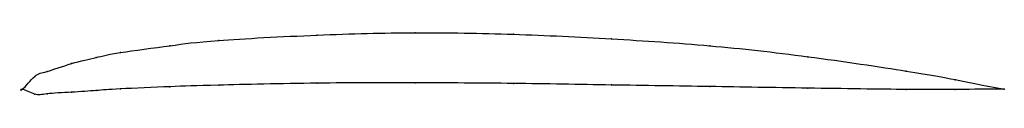
# Model space of a CAD drawing. Units: metres. Extents: x 0 to 1, y -0.01 to 0.06.
import ezdxf

# ---------------------------------------------------------------- set-up
doc = ezdxf.new("R2010")
doc.units = ezdxf.units.M

msp = doc.modelspace()

# ---------------------------------------------------------------- linework, layer by layer
at = {"color": 1}
msp.add_open_spline([(1, 0), (0.9488, 0.0095), (0.9524, 0.011), (0.7964, 0.0344), (0.701, 0.0449), (0.5997, 0.0517), (0.5004, 0.0565), (0.3989, 0.0583), (0.304, 0.0558), (0.1851, 0.0495), (0.1558, 0.0449), (0.0918, 0.0368), (0.0769, 0.0325), (0.0504, 0.0271), (0.0214, 0.0162), (0.0141, 0.0168), (-0.0028, -0.0049), (-0.0028, 0.003), (0.0141, -0.0071), (0.0214, -0.0044), (0.0504, -0.0031), (0.0769, -0.0012), (0.0918, 0.0002), (0.1558, 0.0029), (0.1851, 0.0039), (0.304, 0.0067), (0.3989, 0.0067), (0.5004, 0.0062), (0.5997, 0.0043), (0.701, 0.0028), (0.7964, 0.0012), (0.9524, -0.0011), (0.9488, 0.0002), (1, 0)], degree=3, knots=[0, 0, 0, 0, 0.060606, 0.090909, 0.121212, 0.151515, 0.181818, 0.212121, 0.242424, 0.272727, 0.30303, 0.333333, 0.363636, 0.393939, 0.424242, 0.454545, 0.484848, 0.515152, 0.545455, 0.575758, 0.606061, 0.636364, 0.666667, 0.69697, 0.727273, 0.757576, 0.787879, 0.818182, 0.848485, 0.878788, 0.909091, 0.939394, 1, 1, 1, 1], dxfattribs=at)
for p in [(0.3, 0.0552), (0.4, 0.0576), (0.5, 0.056), (0.6, 0.0514), (0.15, 0.0443), (0.2, 0.0498), (0.7, 0.0443), (0.075, 0.0323), (0.1, 0.0374), (0.8, 0.0332), (0.05, 0.0262), (0.0125, 0.0131), (0.025, 0.0181), (0.9, 0.0186), (0, 0), (0, 0), (0.1, 0.0004), (0.15, 0.0026), (0.2, 0.0042), (0.3, 0.0062), (0.4, 0.0066), (0.5, 0.006), (0.6, 0.0044), (0.7, 0.0028), (0.8, 0.0012), (0.95, 0.0098), (1, 0), (1, 0), (0.0125, -0.005), (0.025, -0.0046), (0.05, -0.003), (0.075, -0.0013), (0.9, -0.0002), (0.95, -0.0002)]:
    msp.add_point(p)

doc.saveas('drawing.dxf')
